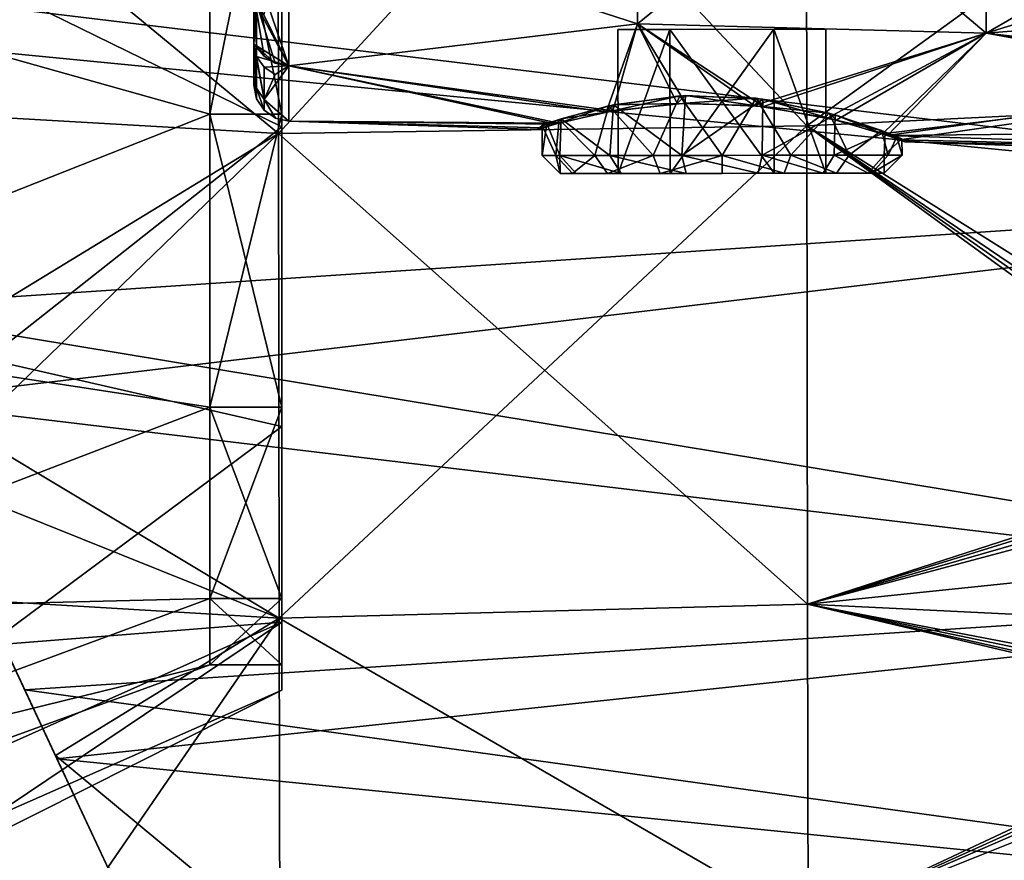
# Model space of a CAD drawing. Extents: x -86 to 88, y -70 to 300.
# Drawn here: x 65 to 79, y -18 to -6 of the extents above; entities that cross this region are included whole.
import ezdxf

# ---------------------------------------------------------------- set-up
doc = ezdxf.new("R2010")
doc.units = 0
doc.header["$MEASUREMENT"] = 0

msp = doc.modelspace()

# ---------------------------------------------------------------- linework, layer by layer
for points in [[(61.0989, -6.4053, -21.463301), (58.099998, 0.0007, -22.4), (86.603996, -2.6334, -22.2395)], [(61.602798, -1.8582, 20.917101), (68.939102, 0.017, 20.7437), (68.950996, -7.9213, 19.1647)], [(61.602798, -1.8582, -20.917101), (68.950996, -7.9213, -19.1647), (68.939102, 0.017, -20.7437)], [(76.290001, -7.8122, 18.9279), (68.939102, 0.017, 20.7437), (76.278297, 0.028, 20.4874)], [(68.939102, 0.017, -20.7437), (68.950996, -7.9213, -19.1647), (76.278297, 0.028, -20.4874)], [(68.950996, -7.9213, 19.1647), (68.939102, 0.017, 20.7437), (76.290001, -7.8122, 18.9279)], [(76.278297, 0.028, -20.4874), (68.950996, -7.9213, -19.1647), (76.290001, -7.8122, -18.9279)], [(76.290001, -7.8122, 18.9279), (76.278297, 0.028, 20.4874), (83.621201, -2.5145, 20.0693)], [(76.278297, 0.028, -20.4874), (76.290001, -7.8122, -18.9279), (83.621201, -2.5145, -20.0693)], [(61.602798, -1.8582, 20.917101), (68.950996, -7.9213, 19.1647), (61.611198, -7.4998, 19.612801)], [(61.611198, -7.4998, -19.612801), (68.950996, -7.9213, -19.1647), (61.602798, -1.8582, -20.917101)], [(73.937103, -6.3959, 4.6647), (73.931198, -2.4279, 7.5476), (69.089798, -4.8253, 6.0724)], [(73.931198, -2.4279, -7.5476), (73.937103, -6.3959, -4.6647), (69.089798, -4.8253, -6.0724)], [(78.782303, -6.5255, 4.7641), (73.931198, -2.4279, 7.5476), (73.937103, -6.3959, 4.6647)], [(78.782303, -6.5255, 4.7641), (78.776199, -2.4729, 7.7085), (73.931198, -2.4279, 7.5476)], [(78.776199, -2.4729, -7.7085), (73.937103, -6.3959, -4.6647), (73.931198, -2.4279, -7.5476)], [(60.7411, -5.641, 21.676901), (86.613197, -8.7602, 20.597401), (86.603798, -2.5321, 22.2514)], [(78.776199, -2.4729, -7.7085), (78.782303, -6.5255, -4.7641), (73.937103, -6.3959, -4.6647)], [(83.6287, -7.4587, 18.790501), (76.290001, -7.8122, 18.9279), (83.621201, -2.5145, 20.0693)], [(83.621201, -2.5145, -20.0693), (76.290001, -7.8122, -18.9279), (83.6287, -7.4587, -18.790501)], [(78.782303, -6.5255, 4.7641), (82.623901, -4.3007, 7.0049), (78.776199, -2.4729, 7.7085)], [(78.776199, -2.4729, -7.7085), (82.623901, -4.3007, -7.0049), (78.782303, -6.5255, -4.7641)], [(68, -2.6568, -15.0676), (60.581799, -5.5623, -17.118999), (68, -7.65, -13.2502)], [(68, -7.65, 13.2502), (60.581799, -5.5623, 17.118999), (68, -2.6568, 15.0676)], [(61.0989, -6.4053, -21.463301), (86.603996, -2.6334, -22.2395), (86.613297, -8.8852, -20.5436)], [(64.907303, -5.8216, -16.7229), (69, -2.7176, -15.4122), (69, -7.825, -13.5533)], [(64.907303, -5.8216, 16.7229), (69, -7.825, 13.5533), (69, -2.7176, 15.4122)], [(69, -7.65, 13.2502), (68, -2.6568, 15.0676), (69, -2.6568, 15.0676)], [(68, -7.65, 13.2502), (68, -2.6568, 15.0676), (69, -7.65, 13.2502)], [(69, -2.6568, -15.0676), (68, -7.65, -13.2502), (69, -7.65, -13.2502)], [(68, -2.6568, -15.0676), (68, -7.65, -13.2502), (69, -2.6568, -15.0676)], [(69, -2.7176, -15.4122), (69, -2.6568, -15.0676), (69, -7.825, -13.5533)], [(69, -7.825, -13.5533), (69, -2.6568, -15.0676), (69, -7.65, -13.2502)], [(69, -7.65, 13.2502), (69, -2.6568, 15.0676), (69, -7.825, 13.5533)], [(69, -2.6568, 15.0676), (69, -2.7176, 15.4122), (69, -7.825, 13.5533)], [(78.782303, -6.5255, 4.7641), (82.625504, -5.3235, 6.2569), (82.623901, -4.3007, 7.0049)], [(78.782303, -6.5255, -4.7641), (82.623901, -4.3007, -7.0049), (82.625504, -5.3235, -6.2569)], [(68.749298, -5.9623, -4.7151), (69.089798, -4.8253, -6.0724), (69.093002, -6.9805, -3.3699)], [(68.749702, -6.2701, 4.2962), (69.093002, -6.9805, 3.3699), (69.089798, -4.8253, 6.0724)], [(73.937103, -6.3959, 4.6647), (69.089798, -4.8253, 6.0724), (69.093002, -6.9805, 3.3699)], [(73.937103, -6.3959, -4.6647), (69.093002, -6.9805, -3.3699), (69.089798, -4.8253, -6.0724)], [(78.782303, -6.5255, 4.7641), (82.626801, -6.2194, 5.361), (82.625504, -5.3235, 6.2569)], [(78.782303, -6.5255, -4.7641), (82.625504, -5.3235, -6.2569), (82.626801, -6.2194, -5.361)], [(60.581799, -5.5623, -17.118999), (60.581799, -10.5801, -14.5623), (68, -7.65, -13.2502)], [(60.581799, -10.5801, 14.5623), (60.581799, -5.5623, 17.118999), (68, -7.65, 13.2502)], [(60.7411, -5.641, 21.676901), (62.9417, -10.3419, 19.8659), (86.613197, -8.7602, 20.597401)], [(64.907303, -11.0544, -13.8329), (64.907303, -5.8216, -16.7229), (69, -7.825, -13.5533)], [(64.907303, -5.8216, 16.7229), (64.907303, -11.0544, 13.8329), (69, -7.825, 13.5533)], [(68.749298, -5.9623, -4.7151), (69.093002, -6.9805, -3.3699), (68.609001, -5.9835, -4.1002)], [(68.906998, -6.9421, -3.3513), (68.609001, -5.9835, -4.1002), (69.093002, -6.9805, -3.3699)], [(68.750603, -6.8437, -3.3038), (68.609001, -5.9835, -4.1002), (68.906998, -6.9421, -3.3513)], [(68.6465, -6.6997, -3.2344), (68.610001, -6.678, -2.8276), (68.609001, -5.9835, -4.1002)], [(68.6465, -6.6997, -3.2344), (68.609001, -5.9835, -4.1002), (68.750603, -6.8437, -3.3038)], [(68.645599, -6.1381, 4.2059), (68.609001, -5.9835, 4.1002), (68.610001, -6.678, 2.8276)], [(68.609001, -5.9835, 4.1002), (68.609001, -5.9835, -4.1002), (68.610001, -6.678, 2.8276)], [(68.610001, -6.678, 2.8276), (68.609001, -5.9835, -4.1002), (68.610001, -6.678, -2.8276)], [(68.645599, -6.1381, 4.2059), (68.610001, -6.678, 2.8276), (68.646698, -6.8505, 2.9005)], [(68.645599, -6.1381, 4.2059), (69.093002, -6.9805, 3.3699), (68.749702, -6.2701, 4.2962)], [(68.645599, -6.1381, 4.2059), (68.646698, -6.8505, 2.9005), (69.093002, -6.9805, 3.3699)], [(78.782303, -6.5255, 4.7641), (82.627899, -6.9674, 4.3382), (82.626801, -6.2194, 5.361)], [(78.782303, -6.5255, -4.7641), (82.626801, -6.2194, -5.361), (82.627899, -6.9674, -4.3382)], [(63.5485, -11.6381, -19.134199), (61.0989, -6.4053, -21.463301), (86.613297, -8.8852, -20.5436)], [(73.937103, -6.3959, 4.6647), (69.093002, -6.9805, 3.3699), (73.503098, -7.623, 2.0655)], [(73.937103, -6.3959, -4.6647), (73.597099, -7.6057, -2.1406), (69.093002, -6.9805, -3.3699)], [(73.937103, -6.3959, 4.6647), (73.503098, -7.623, 2.0655), (74.487701, -7.5025, 2.5725)], [(73.937103, -6.3959, -4.6647), (74.604897, -7.4973, -2.5996), (73.597099, -7.6057, -2.1406)], [(73.937103, -6.3959, 4.6647), (74.487701, -7.5025, 2.5725), (75.5597, -7.5289, 2.6061)], [(78.782303, -6.5255, 4.7641), (73.937103, -6.3959, 4.6647), (75.5597, -7.5289, 2.6061)], [(73.937103, -6.3959, -4.6647), (75.688698, -7.5432, -2.5782), (74.604897, -7.4973, -2.5996)], [(78.782303, -6.5255, -4.7641), (75.688698, -7.5432, -2.5782), (73.937103, -6.3959, -4.6647)], [(74.388, -6.4748, -1.25), (73.666298, -6.4759), (73.669296, -8.4759)], [(73.669296, -8.4759), (73.666298, -6.4759), (74.388, -6.4748, 1.25)], [(74.388, -6.4748, -1.25), (74.388, -6.4748, 1.25), (73.666298, -6.4759)], [(74.390999, -8.4748, -1.25), (74.388, -6.4748, -1.25), (73.669296, -8.4759)], [(73.669296, -8.4759), (74.388, -6.4748, 1.25), (74.390999, -8.4748, 1.25)], [(75.831398, -6.4727, 1.25), (75.834396, -8.4727, 1.25), (74.388, -6.4748, 1.25)], [(75.831398, -6.4727, -1.25), (74.388, -6.4748, -1.25), (74.390999, -8.4748, -1.25)], [(75.831398, -6.4727, -1.25), (75.831398, -6.4727, 1.25), (74.388, -6.4748, 1.25)], [(75.831398, -6.4727, -1.25), (74.388, -6.4748, 1.25), (74.388, -6.4748, -1.25)], [(74.388, -6.4748, 1.25), (75.834396, -8.4727, 1.25), (74.390999, -8.4748, 1.25)], [(75.834396, -8.4727, -1.25), (75.831398, -6.4727, -1.25), (74.390999, -8.4748, -1.25)], [(78.782303, -6.5255, 4.7641), (75.5597, -7.5289, 2.6061), (76.580803, -7.7046, 2.1573)], [(78.782303, -6.5255, -4.7641), (76.696297, -7.7334, -2.0663), (75.688698, -7.5432, -2.5782)], [(76.553101, -6.4716), (76.556099, -8.4716), (75.831398, -6.4727, 1.25)], [(75.831398, -6.4727, -1.25), (76.556099, -8.4716), (76.553101, -6.4716)], [(75.831398, -6.4727, -1.25), (76.553101, -6.4716), (75.831398, -6.4727, 1.25)], [(75.831398, -6.4727, 1.25), (76.556099, -8.4716), (75.834396, -8.4727, 1.25)], [(75.831398, -6.4727, -1.25), (75.834396, -8.4727, -1.25), (76.556099, -8.4716)], [(78.782303, -6.5255, 4.7641), (76.580803, -7.7046, 2.1573), (77.339897, -7.9247, 1.2686)], [(78.782303, -6.5255, -4.7641), (77.409302, -7.9484, -1.1264), (76.696297, -7.7334, -2.0663)], [(78.782303, -6.5255, 4.7641), (77.339897, -7.9247, 1.2686), (82.817703, -7.2564, 3.8462)], [(78.782303, -6.5255, -4.7641), (82.735802, -7.1917, -3.9608), (77.409302, -7.9484, -1.1264)], [(78.782303, -6.5255, 4.7641), (82.817703, -7.2564, 3.8462), (82.675797, -7.1204, 4.0842)], [(78.782303, -6.5255, 4.7641), (82.675797, -7.1204, 4.0842), (82.627899, -6.9674, 4.3382)], [(78.782303, -6.5255, -4.7641), (82.627899, -6.9674, -4.3382), (82.735802, -7.1917, -3.9608)], [(68.906998, -6.9421, -3.3513), (69.093002, -6.9805, -3.3699), (68.610001, -6.678, -2.8276)], [(68.750603, -6.8437, -3.3038), (68.906998, -6.9421, -3.3513), (68.610001, -6.678, -2.8276)], [(68.6465, -6.6997, -3.2344), (68.750603, -6.8437, -3.3038), (68.610001, -6.678, -2.8276)], [(68.751503, -7.4463, -1.5115), (68.610001, -6.678, -2.8276), (69.093002, -6.9805, -3.3699)], [(68.647301, -7.2896, -1.4797), (68.610703, -7.1061, -1.4425), (68.610001, -6.678, -2.8276)], [(68.647301, -7.2896, -1.4797), (68.610001, -6.678, -2.8276), (68.751503, -7.4463, -1.5115)], [(68.646698, -6.8505, 2.9005), (68.610001, -6.678, 2.8276), (68.610703, -7.1061, 1.4425)], [(68.610001, -6.678, 2.8276), (68.610001, -6.678, -2.8276), (68.610703, -7.1061, 1.4425)], [(68.610703, -7.1061, 1.4425), (68.610001, -6.678, -2.8276), (68.610901, -7.2507)], [(68.610901, -7.2507), (68.610001, -6.678, -2.8276), (68.610703, -7.1061, -1.4425)], [(68.646698, -6.8505, 2.9005), (68.610703, -7.1061, 1.4425), (68.647301, -7.2896, 1.4797)], [(68.646698, -6.8505, 2.9005), (68.751503, -7.4463, 1.5115), (68.750801, -6.9977, 2.9628)], [(68.646698, -6.8505, 2.9005), (68.647301, -7.2896, 1.4797), (68.751503, -7.4463, 1.5115)], [(68.646698, -6.8505, 2.9005), (68.750801, -6.9977, 2.9628), (69.093002, -6.9805, 3.3699)], [(68.647301, -7.2896, -1.4797), (68.610901, -7.2507), (68.610703, -7.1061, -1.4425)], [(68.610703, -7.1061, 1.4425), (68.610901, -7.2507), (68.647598, -7.4379)], [(68.647301, -7.2896, 1.4797), (68.610703, -7.1061, 1.4425), (68.647598, -7.4379)], [(68.750801, -6.9977, 2.9628), (68.907303, -7.0983, 3.0053), (69.093002, -6.9805, 3.3699)], [(68.750801, -6.9977, 2.9628), (68.751503, -7.4463, 1.5115), (68.907303, -7.0983, 3.0053)], [(68.751503, -7.4463, -1.5115), (69.093002, -6.9805, -3.3699), (69.0942, -7.7496)], [(68.751503, -7.4463, 1.5115), (69.0942, -7.7496), (69.093002, -6.9805, 3.3699)], [(68.907303, -7.0983, 3.0053), (68.751503, -7.4463, 1.5115), (69.093002, -6.9805, 3.3699)], [(72.796204, -7.7916, 1.1337), (73.503098, -7.623, 2.0655), (69.093002, -6.9805, 3.3699)], [(72.796204, -7.7916, 1.1337), (69.093002, -6.9805, 3.3699), (69.0942, -7.7496)], [(72.845901, -7.7775, -1.237), (69.0942, -7.7496), (69.093002, -6.9805, -3.3699)], [(73.597099, -7.6057, -2.1406), (72.845901, -7.7775, -1.237), (69.093002, -6.9805, -3.3699)], [(82.735802, -7.1917, -3.9608), (83.629303, -7.8876, -2.3737), (77.409302, -7.9484, -1.1264)], [(68.647301, -7.2896, -1.4797), (68.647598, -7.4379), (68.610901, -7.2507)], [(68.647301, -7.2896, -1.4797), (68.751701, -7.5978), (68.647598, -7.4379)], [(68.647301, -7.2896, -1.4797), (68.751503, -7.4463, -1.5115), (68.751701, -7.5978)], [(68.647301, -7.2896, 1.4797), (68.647598, -7.4379), (68.751701, -7.5978)], [(68.647301, -7.2896, 1.4797), (68.751701, -7.5978), (68.751503, -7.4463, 1.5115)], [(82.817703, -7.2564, 3.8462), (77.339897, -7.9247, 1.2686), (77.5756, -8.0075, 0.6417)], [(83.6297, -8.148, 1.1995), (82.817703, -7.2564, 3.8462), (77.5756, -8.0075, 0.6417)], [(61.611198, -7.4998, 19.612801), (68.950996, -7.9213, 19.1647), (63.393299, -11.3075, 17.616501)], [(64.033096, -12.6732, -16.631599), (68.950996, -7.9213, -19.1647), (61.611198, -7.4998, -19.612801)], [(68.751503, -7.4463, -1.5115), (69.0942, -7.7496), (68.908203, -7.707)], [(68.751503, -7.4463, -1.5115), (68.908203, -7.707), (68.751701, -7.5978)], [(68.751503, -7.4463, 1.5115), (68.908203, -7.707), (69.0942, -7.7496)], [(68.751503, -7.4463, 1.5115), (68.751701, -7.5978), (68.908203, -7.707)], [(73.6035, -7.5223, 1.9941), (74.487701, -7.5025, 2.5725), (73.503098, -7.623, 2.0655)], [(74.525002, -7.3973, -2.4303), (73.540802, -7.5358, -1.9451), (73.597099, -7.6057, -2.1406)], [(74.155602, -8.2252, -2.3097), (73.540802, -7.5358, -1.9451), (74.525002, -7.3973, -2.4303)], [(74.525002, -7.3973, -2.4303), (73.597099, -7.6057, -2.1406), (74.604897, -7.4973, -2.5996)], [(74.556, -8.2246, 2.4373), (74.606697, -7.393, 2.4486), (73.6035, -7.5223, 1.9941)], [(73.6035, -7.5223, 1.9941), (74.606697, -7.393, 2.4486), (74.487701, -7.5025, 2.5725)], [(75.112297, -8.2238, -2.5), (74.155602, -8.2252, -2.3097), (74.525002, -7.3973, -2.4303)], [(74.606697, -7.393, 2.4486), (75.5597, -7.5289, 2.6061), (74.487701, -7.5025, 2.5725)], [(75.586502, -7.4302, -2.4544), (74.525002, -7.3973, -2.4303), (74.604897, -7.4973, -2.5996)], [(75.112297, -8.2238, -2.5), (74.525002, -7.3973, -2.4303), (75.586502, -7.4302, -2.4544)], [(74.556, -8.2246, 2.4373), (75.6772, -7.4418, 2.4351), (74.606697, -7.393, 2.4486)], [(74.556, -8.2246, 2.4373), (75.668602, -8.2229, 2.4373), (75.6772, -7.4418, 2.4351)], [(75.586502, -7.4302, -2.4544), (74.604897, -7.4973, -2.5996), (75.688698, -7.5432, -2.5782)], [(74.606697, -7.393, 2.4486), (75.6772, -7.4418, 2.4351), (75.5597, -7.5289, 2.6061)], [(76.069099, -8.2223, -2.3097), (75.112297, -8.2238, -2.5), (75.586502, -7.4302, -2.4544)], [(75.6772, -7.4418, 2.4351), (76.580803, -7.7046, 2.1573), (75.5597, -7.5289, 2.6061)], [(76.598396, -7.6352, -2.0097), (75.586502, -7.4302, -2.4544), (75.688698, -7.5432, -2.5782)], [(76.069099, -8.2223, -2.3097), (75.586502, -7.4302, -2.4544), (76.598396, -7.6352, -2.0097)], [(75.668602, -8.2229, 2.4373), (76.682503, -7.6594, 1.9448), (75.6772, -7.4418, 2.4351)], [(75.6772, -7.4418, 2.4351), (76.682503, -7.6594, 1.9448), (76.580803, -7.7046, 2.1573)], [(83.0849, -12.0776, 16.226101), (76.290001, -7.8122, 18.9279), (83.6287, -7.4587, 18.790501)], [(83.6287, -7.4587, -18.790501), (76.290001, -7.8122, -18.9279), (82.856102, -12.2557, -16.1019)], [(68, -7.65, -13.2502), (60.581799, -10.5801, -14.5623), (68, -11.7205, -9.8347)], [(68, -11.7205, 9.8347), (60.581799, -10.5801, 14.5623), (68, -7.65, 13.2502)], [(69, -11.7205, 9.8347), (68, -7.65, 13.2502), (69, -7.65, 13.2502)], [(68, -11.7205, 9.8347), (68, -7.65, 13.2502), (69, -11.7205, 9.8347)], [(69, -7.65, -13.2502), (68, -11.7205, -9.8347), (69, -11.7205, -9.8347)], [(68, -7.65, -13.2502), (68, -11.7205, -9.8347), (69, -7.65, -13.2502)], [(69, -7.825, -13.5533), (69, -7.65, -13.2502), (69, -11.9886, -10.0596)], [(69, -11.9886, -10.0596), (69, -7.65, -13.2502), (69, -11.7205, -9.8347)], [(69, -7.65, 13.2502), (69, -7.825, 13.5533), (69, -11.7205, 9.8347)], [(72.878601, -7.7159, 1.1241), (73.503098, -7.623, 2.0655), (72.796204, -7.7916, 1.1337)], [(73.540802, -7.5358, -1.9451), (72.845901, -7.7775, -1.237), (73.597099, -7.6057, -2.1406)], [(73.540802, -7.5358, -1.9451), (72.848, -7.7258, -1.0611), (72.845901, -7.7775, -1.237)], [(73.344597, -8.2264, -1.7678), (72.848, -7.7258, -1.0611), (73.540802, -7.5358, -1.9451)], [(73.553596, -8.2261, 1.9546), (73.6035, -7.5223, 1.9941), (72.878601, -7.7159, 1.1241)], [(72.878601, -7.7159, 1.1241), (73.6035, -7.5223, 1.9941), (73.503098, -7.623, 2.0655)], [(74.155602, -8.2252, -2.3097), (73.344597, -8.2264, -1.7678), (73.540802, -7.5358, -1.9451)], [(73.553596, -8.2261, 1.9546), (74.556, -8.2246, 2.4373), (73.6035, -7.5223, 1.9941)], [(76.598396, -7.6352, -2.0097), (75.688698, -7.5432, -2.5782), (76.696297, -7.7334, -2.0663)], [(76.880096, -8.2211, -1.7678), (76.069099, -8.2223, -2.3097), (76.598396, -7.6352, -2.0097)], [(77.329597, -7.8804, -1.1539), (76.598396, -7.6352, -2.0097), (76.696297, -7.7334, -2.0663)], [(76.880096, -8.2211, -1.7678), (76.598396, -7.6352, -2.0097), (77.329597, -7.8804, -1.1539)], [(72.5513, -7.8651), (72.796204, -7.7916, 1.1337), (69.0942, -7.7496)], [(72.623199, -7.8428, -0.6248), (72.5513, -7.8651), (69.0942, -7.7496)], [(72.845901, -7.7775, -1.237), (72.623199, -7.8428, -0.6248), (69.0942, -7.7496)], [(72.611702, -7.8066), (72.678299, -7.7831, 0.5732), (72.5513, -7.8651)], [(72.678299, -7.7831, 0.5732), (72.796204, -7.7916, 1.1337), (72.5513, -7.8651)], [(72.848, -7.7258, -1.0611), (72.611702, -7.8066), (72.623199, -7.8428, -0.6248)], [(72.802597, -8.2272, -0.9567), (72.611702, -7.8066), (72.848, -7.7258, -1.0611)], [(72.612297, -8.2275), (72.678299, -7.7831, 0.5732), (72.611702, -7.8066)], [(72.612297, -8.2275), (72.859901, -8.2271, 1.0847), (72.678299, -7.7831, 0.5732)], [(72.848, -7.7258, -1.0611), (72.623199, -7.8428, -0.6248), (72.845901, -7.7775, -1.237)], [(72.859901, -8.2271, 1.0847), (72.878601, -7.7159, 1.1241), (72.678299, -7.7831, 0.5732)], [(72.678299, -7.7831, 0.5732), (72.878601, -7.7159, 1.1241), (72.796204, -7.7916, 1.1337)], [(73.344597, -8.2264, -1.7678), (72.802597, -8.2272, -0.9567), (72.848, -7.7258, -1.0611)], [(72.859901, -8.2271, 1.0847), (73.553596, -8.2261, 1.9546), (72.878601, -7.7159, 1.1241)], [(75.668602, -8.2229, 2.4373), (76.671097, -8.2214, 1.9546), (76.682503, -7.6594, 1.9448)], [(76.682503, -7.6594, 1.9448), (77.339897, -7.9247, 1.2686), (76.580803, -7.7046, 2.1573)], [(76.671097, -8.2214, 1.9546), (77.378799, -7.8996, 1.054), (76.682503, -7.6594, 1.9448)], [(76.682503, -7.6594, 1.9448), (77.378799, -7.8996, 1.054), (77.339897, -7.9247, 1.2686)], [(77.329597, -7.8804, -1.1539), (76.696297, -7.7334, -2.0663), (77.409302, -7.9484, -1.1264)], [(63.393299, -11.3075, 17.616501), (68.950996, -7.9213, 19.1647), (68.961098, -14.651, 14.668)], [(64.033096, -12.6732, -16.631599), (68.961098, -14.651, -14.668), (68.950996, -7.9213, -19.1647)], [(64.907303, -11.0544, -13.8329), (69, -7.825, -13.5533), (69, -11.9886, -10.0596)], [(64.907303, -11.0544, 13.8329), (69, -11.9886, 10.0596), (69, -7.825, 13.5533)], [(76.300003, -14.4588, 14.4868), (68.950996, -7.9213, 19.1647), (76.290001, -7.8122, 18.9279)], [(68.950996, -7.9213, -19.1647), (68.961098, -14.651, -14.668), (76.290001, -7.8122, -18.9279)], [(68.961098, -14.651, 14.668), (68.950996, -7.9213, 19.1647), (76.300003, -14.4588, 14.4868)], [(76.290001, -7.8122, -18.9279), (68.961098, -14.651, -14.668), (76.300003, -14.4588, -14.4868)], [(69, -11.7205, 9.8347), (69, -7.825, 13.5533), (69, -11.9886, 10.0596)], [(72.623199, -7.8428, -0.6248), (72.611702, -7.8066), (72.5513, -7.8651)], [(72.802597, -8.2272, -0.9567), (72.612297, -8.2275), (72.611702, -7.8066)], [(82.766502, -12.3664, 16.0208), (76.290001, -7.8122, 18.9279), (83.0849, -12.0776, 16.226101)], [(76.300003, -14.4588, 14.4868), (76.290001, -7.8122, 18.9279), (82.766502, -12.3664, 16.0208)], [(82.856102, -12.2557, -16.1019), (76.290001, -7.8122, -18.9279), (82.703102, -12.4779, -15.9368)], [(76.290001, -7.8122, -18.9279), (76.300003, -14.4588, -14.4868), (82.703102, -12.4779, -15.9368)], [(76.671097, -8.2214, 1.9546), (77.364799, -8.2204, 1.0847), (77.378799, -7.8996, 1.054)], [(77.421997, -8.2203, -0.9567), (76.880096, -8.2211, -1.7678), (77.329597, -7.8804, -1.1539)], [(77.541801, -7.9654, -0.5881), (77.329597, -7.8804, -1.1539), (77.409302, -7.9484, -1.1264)], [(77.421997, -8.2203, -0.9567), (77.329597, -7.8804, -1.1539), (77.541801, -7.9654, -0.5881)], [(77.378799, -7.8996, 1.054), (77.5756, -8.0075, 0.6417), (77.339897, -7.9247, 1.2686)], [(77.364799, -8.2204, 1.0847), (77.612, -7.9946), (77.378799, -7.8996, 1.054)], [(77.378799, -7.8996, 1.054), (77.612, -7.9946), (77.5756, -8.0075, 0.6417)], [(83.629303, -7.8876, -2.3737), (83.6297, -8.148, -1.1995), (77.409302, -7.9484, -1.1264)], [(77.364799, -8.2204, 1.0847), (77.612297, -8.22), (77.612, -7.9946)], [(83.6297, -8.148, -1.1995), (77.651604, -8.0356), (77.409302, -7.9484, -1.1264)], [(77.541801, -7.9654, -0.5881), (77.409302, -7.9484, -1.1264), (77.651604, -8.0356)], [(77.612297, -8.22), (77.421997, -8.2203, -0.9567), (77.541801, -7.9654, -0.5881)], [(77.612, -7.9946), (77.541801, -7.9654, -0.5881), (77.651604, -8.0356)], [(77.612297, -8.22), (77.541801, -7.9654, -0.5881), (77.612, -7.9946)], [(77.5756, -8.0075, 0.6417), (77.612, -7.9946), (77.651604, -8.0356)], [(83.6297, -8.148, 1.1995), (77.5756, -8.0075, 0.6417), (77.651604, -8.0356)], [(83.629799, -8.2354), (83.6297, -8.148, 1.1995), (77.651604, -8.0356)], [(83.6297, -8.148, -1.1995), (83.629799, -8.2354), (77.651604, -8.0356)], [(72.859901, -8.2271, 1.0847), (72.612297, -8.2275), (72.862701, -8.4771)], [(72.612297, -8.2275), (72.802597, -8.2272, -0.9567), (72.862701, -8.4771)], [(72.802597, -8.2272, -0.9567), (73.344597, -8.2264, -1.7678), (73.033997, -8.4769, -0.861)], [(72.862701, -8.4771), (72.802597, -8.2272, -0.9567), (73.033997, -8.4769, -0.861)], [(73.553596, -8.2261, 1.9546), (72.859901, -8.2271, 1.0847), (73.7099, -8.4759, 1.7591)], [(72.859901, -8.2271, 1.0847), (72.862701, -8.4771), (73.085503, -8.4768, 0.9762)], [(73.7099, -8.4759, 1.7591), (72.859901, -8.2271, 1.0847), (73.085503, -8.4768, 0.9762)], [(73.033997, -8.4769, -0.861), (73.344597, -8.2264, -1.7678), (73.521698, -8.4761, -1.591)], [(73.344597, -8.2264, -1.7678), (74.155602, -8.2252, -2.3097), (73.521698, -8.4761, -1.591)], [(73.521698, -8.4761, -1.591), (74.155602, -8.2252, -2.3097), (74.251701, -8.4751, -2.0787)], [(74.556, -8.2246, 2.4373), (73.553596, -8.2261, 1.9546), (74.612, -8.4745, 2.1936)], [(74.612, -8.4745, 2.1936), (73.553596, -8.2261, 1.9546), (73.7099, -8.4759, 1.7591)], [(74.155602, -8.2252, -2.3097), (75.112297, -8.2238, -2.5), (74.251701, -8.4751, -2.0787)], [(74.251701, -8.4751, -2.0787), (75.112297, -8.2238, -2.5), (75.112701, -8.4738, -2.25)], [(75.668602, -8.2229, 2.4373), (74.556, -8.2246, 2.4373), (75.613403, -8.473, 2.1936)], [(75.613403, -8.473, 2.1936), (74.556, -8.2246, 2.4373), (74.612, -8.4745, 2.1936)], [(75.112297, -8.2238, -2.5), (76.069099, -8.2223, -2.3097), (75.973801, -8.4725, -2.0787)], [(75.112297, -8.2238, -2.5), (75.973801, -8.4725, -2.0787), (75.112701, -8.4738, -2.25)], [(76.515602, -8.4717, 1.7591), (75.668602, -8.2229, 2.4373), (75.613403, -8.473, 2.1936)], [(76.671097, -8.2214, 1.9546), (75.668602, -8.2229, 2.4373), (76.515602, -8.4717, 1.7591)], [(76.069099, -8.2223, -2.3097), (76.703697, -8.4714, -1.591), (75.973801, -8.4725, -2.0787)], [(76.069099, -8.2223, -2.3097), (76.880096, -8.2211, -1.7678), (76.703697, -8.4714, -1.591)], [(77.1399, -8.4707, 0.9762), (76.671097, -8.2214, 1.9546), (76.515602, -8.4717, 1.7591)], [(77.364799, -8.2204, 1.0847), (76.671097, -8.2214, 1.9546), (77.1399, -8.4707, 0.9762)], [(76.880096, -8.2211, -1.7678), (77.191399, -8.4706, -0.861), (76.703697, -8.4714, -1.591)], [(76.880096, -8.2211, -1.7678), (77.421997, -8.2203, -0.9567), (77.191399, -8.4706, -0.861)], [(77.362701, -8.4704), (77.364799, -8.2204, 1.0847), (77.1399, -8.4707, 0.9762)], [(77.191399, -8.4706, -0.861), (77.612297, -8.22), (77.362701, -8.4704)], [(77.421997, -8.2203, -0.9567), (77.612297, -8.22), (77.191399, -8.4706, -0.861)], [(77.612297, -8.22), (77.364799, -8.2204, 1.0847), (77.362701, -8.4704)], [(73.669296, -8.4759), (73.085503, -8.4768, 0.9762), (72.862701, -8.4771)], [(73.033997, -8.4769, -0.861), (73.669296, -8.4759), (72.862701, -8.4771)], [(74.390999, -8.4748, -1.25), (73.033997, -8.4769, -0.861), (73.521698, -8.4761, -1.591)], [(74.390999, -8.4748, -1.25), (73.669296, -8.4759), (73.033997, -8.4769, -0.861)], [(74.390999, -8.4748, 1.25), (73.7099, -8.4759, 1.7591), (73.085503, -8.4768, 0.9762)], [(73.669296, -8.4759), (74.390999, -8.4748, 1.25), (73.085503, -8.4768, 0.9762)], [(74.251701, -8.4751, -2.0787), (74.390999, -8.4748, -1.25), (73.521698, -8.4761, -1.591)], [(74.390999, -8.4748, 1.25), (74.612, -8.4745, 2.1936), (73.7099, -8.4759, 1.7591)], [(75.112701, -8.4738, -2.25), (74.390999, -8.4748, -1.25), (74.251701, -8.4751, -2.0787)], [(75.834396, -8.4727, 1.25), (75.613403, -8.473, 2.1936), (74.390999, -8.4748, 1.25)], [(75.112701, -8.4738, -2.25), (75.834396, -8.4727, -1.25), (74.390999, -8.4748, -1.25)], [(75.613403, -8.473, 2.1936), (74.612, -8.4745, 2.1936), (74.390999, -8.4748, 1.25)], [(75.973801, -8.4725, -2.0787), (75.834396, -8.4727, -1.25), (75.112701, -8.4738, -2.25)], [(76.515602, -8.4717, 1.7591), (75.613403, -8.473, 2.1936), (75.834396, -8.4727, 1.25)], [(77.191399, -8.4706, -0.861), (76.556099, -8.4716), (75.834396, -8.4727, -1.25)], [(76.703697, -8.4714, -1.591), (77.191399, -8.4706, -0.861), (75.834396, -8.4727, -1.25)], [(77.1399, -8.4707, 0.9762), (76.515602, -8.4717, 1.7591), (75.834396, -8.4727, 1.25)], [(76.556099, -8.4716), (77.1399, -8.4707, 0.9762), (75.834396, -8.4727, 1.25)], [(76.703697, -8.4714, -1.591), (75.834396, -8.4727, -1.25), (75.973801, -8.4725, -2.0787)], [(77.362701, -8.4704), (77.1399, -8.4707, 0.9762), (76.556099, -8.4716)], [(77.191399, -8.4706, -0.861), (77.362701, -8.4704), (76.556099, -8.4716)], [(62.9417, -10.3419, 19.8659), (86.621399, -14.2598, 17.2388), (86.613197, -8.7602, 20.597401)], [(63.5485, -11.6381, -19.134199), (86.613297, -8.8852, -20.5436), (86.621597, -14.3903, -17.1297)], [(62.9417, -10.3419, 19.8659), (63.393299, -11.3075, 17.616501), (65.426102, -15.6488, 16.0159)], [(62.9417, -10.3419, 19.8659), (65.426102, -15.6488, 16.0159), (86.621399, -14.2598, 17.2388)], [(60.581799, -10.5801, -14.5623), (60.581799, -14.5623, -10.5801), (68, -11.7205, -9.8347)], [(60.581799, -14.5623, 10.5801), (60.581799, -10.5801, 14.5623), (68, -11.7205, 9.8347)], [(64.907303, -15.0288, -9.3639), (64.907303, -11.0544, -13.8329), (69, -11.9886, -10.0596)], [(64.907303, -11.0544, 13.8329), (64.907303, -15.0288, 9.3639), (69, -11.9886, 10.0596)], [(63.393299, -11.3075, 17.616501), (68.961098, -14.651, 14.668), (64.8433, -14.4043, 15.1159)], [(65.426102, -15.6488, 16.0159), (63.393299, -11.3075, 17.616501), (64.8433, -14.4043, 15.1159)], [(68, -11.7205, -9.8347), (60.581799, -14.5623, -10.5801), (68, -14.3773, -5.2329)], [(68, -14.3773, 5.2329), (60.581799, -14.5623, 10.5801), (68, -11.7205, 9.8347)], [(64.033096, -12.6732, -16.631599), (63.5485, -11.6381, -19.134199), (65.873596, -16.6049, -15.0212)], [(65.873596, -16.6049, -15.0212), (63.5485, -11.6381, -19.134199), (86.621597, -14.3903, -17.1297)], [(69, -14.3773, 5.2329), (68, -11.7205, 9.8347), (69, -11.7205, 9.8347)], [(68, -14.3773, 5.2329), (68, -11.7205, 9.8347), (69, -14.3773, 5.2329)], [(69, -11.7205, -9.8347), (68, -14.3773, -5.2329), (69, -14.3773, -5.2329)], [(68, -11.7205, -9.8347), (68, -14.3773, -5.2329), (69, -11.7205, -9.8347)], [(69, -11.7205, -9.8347), (69, -14.3773, -5.2329), (69, -11.9886, -10.0596)], [(69, -14.7062, 5.3526), (69, -11.7205, 9.8347), (69, -11.9886, 10.0596)], [(69, -14.3773, 5.2329), (69, -11.7205, 9.8347), (69, -14.7062, 5.3526)], [(64.907303, -15.0288, -9.3639), (69, -11.9886, -10.0596), (69, -14.7062, -5.3526)], [(64.907303, -15.0288, 9.3639), (69, -14.7062, 5.3526), (69, -11.9886, 10.0596)], [(69, -11.9886, -10.0596), (69, -14.3773, -5.2329), (69, -14.7062, -5.3526)], [(82.636597, -12.7692, 15.7067), (76.300003, -14.4588, 14.4868), (82.766502, -12.3664, 16.0208)], [(82.703102, -12.4779, -15.9368), (76.300003, -14.4588, -14.4868), (82.651802, -12.6288, -15.8195)], [(65.852898, -16.5606, -12.6553), (68.961098, -14.651, -14.668), (64.033096, -12.6732, -16.631599)], [(65.852898, -16.5606, -12.6553), (64.033096, -12.6732, -16.631599), (65.873596, -16.6049, -15.0212)], [(82.651802, -12.6288, -15.8195), (76.300003, -14.4588, -14.4868), (82.636597, -12.7692, -15.7067)], [(82.638199, -13.8005, 14.8061), (76.300003, -14.4588, 14.4868), (82.636597, -12.7692, 15.7067)], [(82.636597, -12.7692, -15.7067), (76.300003, -14.4588, -14.4868), (82.638199, -13.8005, -14.8061)], [(82.639603, -14.7686, 13.838), (76.300003, -14.4588, 14.4868), (82.638199, -13.8005, 14.8061)], [(82.638199, -13.8005, -14.8061), (76.300003, -14.4588, -14.4868), (82.639603, -14.7686, -13.838)], [(65.426102, -15.6488, 16.0159), (86.627899, -18.575701, 12.4534), (86.621399, -14.2598, 17.2388)], [(68, -14.3773, -5.2329), (60.581799, -17.118999, -5.5623), (68, -15.3)], [(60.581799, -14.5623, -10.5801), (60.581799, -17.118999, -5.5623), (68, -14.3773, -5.2329)], [(68, -15.3), (60.581799, -17.118999, 5.5623), (68, -14.3773, 5.2329)], [(60.581799, -17.118999, 5.5623), (60.581799, -14.5623, 10.5801), (68, -14.3773, 5.2329)], [(64.8433, -14.4043, 15.1159), (68.961098, -14.651, 14.668), (66.5793, -18.1126, 10.2573)], [(64.8433, -14.4043, 15.1159), (66.5793, -18.1126, 10.2573), (65.426102, -15.6488, 16.0159)], [(65.873596, -16.6049, -15.0212), (86.621597, -14.3903, -17.1297), (86.627998, -18.688299, -12.2833)], [(68, -15.3), (68, -14.3773, 5.2329), (69, -15.3)], [(69, -15.3), (68, -14.3773, 5.2329), (69, -14.3773, 5.2329)], [(69, -14.3773, -5.2329), (68, -15.3), (69, -15.3)], [(68, -14.3773, -5.2329), (68, -15.3), (69, -14.3773, -5.2329)], [(76.306602, -18.8999, 7.8402), (68.961098, -14.651, 14.668), (76.300003, -14.4588, 14.4868)], [(68.961098, -14.651, -14.668), (76.306602, -18.8999, -7.8402), (76.300003, -14.4588, -14.4868)], [(69, -14.3773, -5.2329), (69, -15.3), (69, -14.7062, -5.3526)], [(69, -15.65), (69, -14.3773, 5.2329), (69, -14.7062, 5.3526)], [(69, -15.3), (69, -14.3773, 5.2329), (69, -15.65)], [(76.306602, -18.8999, 7.8402), (76.300003, -14.4588, 14.4868), (82.708298, -15.8994, 12.5152)], [(82.708298, -15.8994, 12.5152), (76.300003, -14.4588, 14.4868), (82.656601, -15.7823, 12.6658)], [(82.656601, -15.7823, 12.6658), (76.300003, -14.4588, 14.4868), (82.640999, -15.6692, 12.8068)], [(82.640999, -15.6692, 12.8068), (76.300003, -14.4588, 14.4868), (82.639603, -14.7686, 13.838)], [(82.639603, -14.7686, -13.838), (76.300003, -14.4588, -14.4868), (82.640999, -15.6692, -12.8068)], [(82.640999, -15.6692, -12.8068), (76.300003, -14.4588, -14.4868), (82.772003, -15.9831, -12.4041)], [(76.300003, -14.4588, -14.4868), (76.306602, -18.8999, -7.8402), (82.772003, -15.9831, -12.4041)], [(62.742298, -17.492201, -6.0224), (64.907303, -15.0288, -9.3639), (69, -14.7062, -5.3526)], [(64.911499, -17.450399, -2.9949), (62.742298, -17.492201, -6.0224), (69, -14.7062, -5.3526)], [(62.742298, -17.492201, 6.0224), (64.911499, -17.450399, 2.9949), (69, -14.7062, 5.3526)], [(64.907303, -15.0288, 9.3639), (62.742298, -17.492201, 6.0224), (69, -14.7062, 5.3526)], [(64.911499, -17.450399, -2.9949), (69, -14.7062, -5.3526), (69, -15.65)], [(64.911499, -17.450399, 2.9949), (69, -15.65), (69, -14.7062, 5.3526)], [(65.852898, -16.5606, -12.6553), (68.967903, -19.147699, -7.9383), (68.961098, -14.651, -14.668)], [(66.5793, -18.1126, 10.2573), (68.961098, -14.651, 14.668), (68.967903, -19.147699, 7.9383)], [(68.967903, -19.147699, 7.9383), (68.961098, -14.651, 14.668), (76.306602, -18.8999, 7.8402)], [(68.961098, -14.651, -14.668), (68.967903, -19.147699, -7.9383), (76.306602, -18.8999, -7.8402)], [(69, -14.7062, -5.3526), (69, -15.3), (69, -15.65)], [(60.581799, -17.118999, -5.5623), (60.581799, -18), (68, -15.3)], [(60.581799, -18), (60.581799, -17.118999, 5.5623), (68, -15.3)], [(64.911499, -17.450399, -2.9949), (69, -15.65), (64.898903, -17.710699)], [(64.911499, -17.450399, 2.9949), (64.898903, -17.710699), (69, -15.65)], [(65.426102, -15.6488, 16.0159), (66.5793, -18.1126, 10.2573), (67.216202, -19.472799, 11.046)], [(65.426102, -15.6488, 16.0159), (67.216202, -19.472799, 11.046), (86.627899, -18.575701, 12.4534)], [(82.862198, -16.064301, 12.2931), (76.306602, -18.8999, 7.8402), (82.708298, -15.8994, 12.5152)], [(82.772003, -15.9831, -12.4041), (76.306602, -18.8999, -7.8402), (83.091103, -16.187901, -12.1158)], [(83.645103, -18.4186, 8.2835), (76.306602, -18.8999, 7.8402), (82.862198, -16.064301, 12.2931)], [(83.091103, -16.187901, -12.1158), (76.306602, -18.8999, -7.8402), (83.645103, -18.4034, -8.3171)], [(67.182198, -19.400299, -7.481), (68.967903, -19.147699, -7.9383), (65.852898, -16.5606, -12.6553)], [(67.182198, -19.400299, -7.481), (65.852898, -16.5606, -12.6553), (67.455704, -19.9844, -10.0895)], [(65.852898, -16.5606, -12.6553), (65.873596, -16.6049, -15.0212), (67.455704, -19.9844, -10.0895)], [(67.455704, -19.9844, -10.0895), (65.873596, -16.6049, -15.0212), (86.627998, -18.688299, -12.2833)]]:
    msp.add_3dface(points)

doc.saveas('drawing.dxf')
